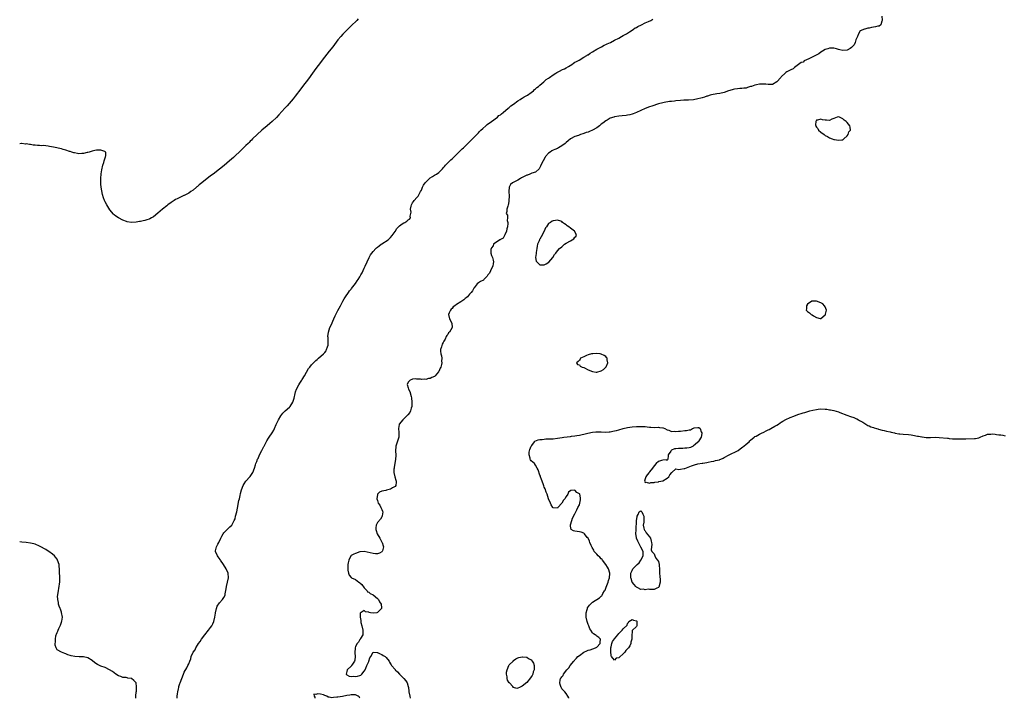
# Model space of a CAD drawing. Units: inches. Extents: x 2607000 to 2610000, y 1518000 to 1521000.
# Drawn here: x 2607000 to 2607449, y 1518000 to 1518309 of the extents above; entities that cross this region are included whole.
import ezdxf

# ---------------------------------------------------------------- set-up
doc = ezdxf.new("R2010")
doc.units = ezdxf.units.IN
doc.header["$MEASUREMENT"] = 0
doc.layers.add('LD26071518_10ft', color=52, linetype='Continuous')

msp = doc.modelspace()

# ---------------------------------------------------------------- linework, layer by layer
at = {"layer": 'LD26071518_10ft'}
for points, elevation in [([(2607392.83, 1518311), (2607392.9, 1518309.1), (2607392.89, 1518309), (2607392.73, 1518308.73), (2607392.29, 1518307), (2607391.63, 1518306.37), (2607391, 1518306.4), (2607389.93, 1518306.07), (2607389, 1518305.97), (2607388.16, 1518305.84), (2607387, 1518305.55), (2607386.49, 1518305.51), (2607385, 1518305.14), (2607384.87, 1518305.13), (2607383, 1518304.38), (2607382.19, 1518303), (2607381.69, 1518301.69), (2607381, 1518300.15), (2607380.59, 1518299), (2607380.14, 1518297.86), (2607379.34, 1518297), (2607379, 1518296.67), (2607378.3, 1518296.3), (2607377, 1518295.47), (2607375, 1518295.34), (2607373.66, 1518295.66), (2607373, 1518295.87), (2607372.09, 1518296.09), (2607371, 1518296.38), (2607370.36, 1518296.36), (2607369, 1518296.46), (2607368.14, 1518296.14), (2607367, 1518295.86), (2607365.78, 1518295), (2607365, 1518294.51), (2607364.11, 1518293.89), (2607362.81, 1518293.19), (2607361, 1518292.35), (2607359.52, 1518291.52), (2607357.42, 1518290.58), (2607357, 1518290.07), (2607356.1, 1518289.9), (2607354.91, 1518288.91), (2607353, 1518287.57), (2607352.38, 1518287), (2607351.41, 1518286.59), (2607351, 1518286.32), (2607349.59, 1518285.59), (2607349, 1518285.27), (2607348.77, 1518285), (2607347, 1518283.38), (2607346.74, 1518283), (2607345, 1518280.98), (2607343, 1518279.84), (2607341.91, 1518279.91), (2607341, 1518279.83), (2607339.99, 1518279.99), (2607339, 1518280.02), (2607338, 1518280), (2607337, 1518279.95), (2607335.65, 1518279.65), (2607335, 1518279.54), (2607333.35, 1518279), (2607333, 1518278.86), (2607331.57, 1518278.43), (2607331, 1518278.24), (2607329.87, 1518278.13), (2607329, 1518277.98), (2607328.05, 1518277.95), (2607327, 1518277.87), (2607325.65, 1518277.65), (2607325, 1518277.57), (2607324.58, 1518277.42), (2607322.89, 1518276.89), (2607321, 1518276.26), (2607319, 1518275.77), (2607317.57, 1518275.57), (2607315.16, 1518275.16), (2607314.6, 1518275), (2607313.43, 1518274.57), (2607313, 1518274.48), (2607311.97, 1518274.03), (2607311, 1518273.83), (2607310.39, 1518273.61), (2607309, 1518273.28), (2607307, 1518272.87), (2607304.68, 1518272.68), (2607303, 1518272.69), (2607302.65, 1518272.65), (2607301, 1518272.56), (2607299, 1518272.32), (2607298.28, 1518272.28), (2607297, 1518272.1), (2607296.03, 1518272.03), (2607293.67, 1518271.67), (2607293, 1518271.54), (2607291, 1518271), (2607288.02, 1518269.98), (2607287, 1518269.68), (2607285, 1518268.96), (2607283, 1518268.02), (2607281, 1518267.04), (2607279.55, 1518266.45), (2607279, 1518266.28), (2607277.98, 1518266.02), (2607277, 1518265.81), (2607276.29, 1518265.71), (2607274.47, 1518265.53), (2607273, 1518265.43), (2607271, 1518265.11), (2607270.64, 1518265), (2607269, 1518264.43), (2607267.62, 1518263.62), (2607267, 1518263.28), (2607265.74, 1518262.26), (2607265, 1518261.69), (2607264.18, 1518261), (2607263, 1518260.1), (2607261.04, 1518258.96), (2607259.61, 1518258.4), (2607259, 1518258.12), (2607258.11, 1518257.89), (2607257, 1518257.43), (2607256.63, 1518257.37), (2607255.58, 1518257), (2607254.61, 1518256.61), (2607253, 1518256.07), (2607251, 1518255.04), (2607249.83, 1518254.17), (2607249, 1518253.43), (2607248.55, 1518253), (2607247, 1518251.83), (2607245.55, 1518251), (2607245, 1518250.73), (2607243.78, 1518250.22), (2607243, 1518249.84), (2607242.46, 1518249.54), (2607241.67, 1518249), (2607241, 1518248.49), (2607239.64, 1518247), (2607239.35, 1518246.65), (2607238.44, 1518245), (2607237.44, 1518243), (2607237.36, 1518242.64), (2607237, 1518242.01), (2607236.68, 1518241.32), (2607235, 1518239.85), (2607233.41, 1518239.41), (2607233, 1518239.19), (2607232.46, 1518239), (2607231.42, 1518238.58), (2607231, 1518238.44), (2607229.87, 1518237.87), (2607229, 1518237.45), (2607228.68, 1518237.32), (2607228.13, 1518237), (2607227, 1518236.29), (2607225.49, 1518235.49), (2607224.5, 1518235), (2607223.69, 1518234.31), (2607223.01, 1518233), (2607222.93, 1518231), (2607222.96, 1518229), (2607222.87, 1518227), (2607222.67, 1518225.33), (2607222.59, 1518225), (2607222.33, 1518224.33), (2607221.9, 1518223), (2607221.95, 1518221.95), (2607221.71, 1518221), (2607222.26, 1518220.26), (2607222.21, 1518219), (2607222.14, 1518217.86), (2607222.42, 1518217), (2607222.44, 1518216.44), (2607222.23, 1518215), (2607221.97, 1518213.97), (2607221.78, 1518213), (2607221, 1518211.3), (2607220.25, 1518209.75), (2607219, 1518209.15), (2607218.92, 1518209.08), (2607218.73, 1518209), (2607215.93, 1518207), (2607215.74, 1518206.26), (2607215, 1518205.42), (2607214.78, 1518205), (2607214.68, 1518204.68), (2607214.69, 1518203), (2607215, 1518201.83), (2607215.35, 1518201), (2607215.79, 1518199.79), (2607215.89, 1518199), (2607215.72, 1518198.28), (2607215.55, 1518197), (2607215, 1518195.94), (2607214.1, 1518193.9), (2607213.35, 1518193), (2607213, 1518192.4), (2607211.52, 1518191), (2607211.33, 1518190.67), (2607209.97, 1518189.97), (2607209, 1518189.39), (2607208.45, 1518189), (2607207, 1518187.2), (2607206.88, 1518187), (2607206.27, 1518185.73), (2607205.76, 1518185), (2607205, 1518184.26), (2607204.08, 1518183), (2607203.47, 1518182.53), (2607203, 1518182.26), (2607202.36, 1518181.64), (2607201.4, 1518181), (2607201, 1518180.77), (2607199, 1518179.48), (2607198.28, 1518179), (2607197.55, 1518178.45), (2607197, 1518177.79), (2607196.56, 1518177.44), (2607196.22, 1518177), (2607195.67, 1518175.67), (2607195.37, 1518175), (2607195.87, 1518173), (2607196.95, 1518171), (2607196.98, 1518169), (2607195.77, 1518167), (2607195.39, 1518166.61), (2607195, 1518165.8), (2607194.55, 1518165.45), (2607194.38, 1518165), (2607193.8, 1518163.8), (2607193.19, 1518162.81), (2607193, 1518162.16), (2607192.54, 1518161.46), (2607192.21, 1518160.21), (2607191.77, 1518159), (2607191.72, 1518158.28), (2607191.85, 1518157), (2607192.19, 1518156.19), (2607192.31, 1518155), (2607192.24, 1518153.76), (2607192.35, 1518153), (2607192.22, 1518152.22), (2607191.84, 1518151), (2607191.52, 1518150.48), (2607191, 1518149.06), (2607190.81, 1518148.81), (2607189.26, 1518147), (2607189, 1518146.76), (2607187.73, 1518146.27), (2607187, 1518145.83), (2607186.25, 1518145.75), (2607185, 1518145.42), (2607184.56, 1518145.44), (2607183, 1518145.4), (2607182.54, 1518145.46), (2607181, 1518145.52), (2607180.42, 1518145.58), (2607179, 1518145.46), (2607178.6, 1518145.4), (2607177.87, 1518145), (2607177, 1518144.14), (2607176.56, 1518143), (2607177, 1518141.49), (2607177.11, 1518141), (2607177.81, 1518139.81), (2607178.37, 1518137.63), (2607178.58, 1518137), (2607178.73, 1518135), (2607178.65, 1518133.35), (2607178.59, 1518133), (2607178.35, 1518132.35), (2607178.02, 1518131), (2607177.7, 1518130.3), (2607176.8, 1518129.2), (2607175, 1518127.44), (2607174.5, 1518127), (2607172.9, 1518125), (2607172.9, 1518124.9), (2607172.53, 1518123), (2607172.74, 1518121.26), (2607172.81, 1518121), (2607172.81, 1518120.81), (2607172.71, 1518119), (2607171.41, 1518115), (2607171.36, 1518114.64), (2607171.22, 1518113), (2607171.32, 1518110.68), (2607171.26, 1518109), (2607170.92, 1518107), (2607170.68, 1518105.32), (2607170.56, 1518105), (2607170.43, 1518104.43), (2607170.46, 1518103), (2607170.98, 1518100.98), (2607171.43, 1518099.43), (2607171.57, 1518099), (2607171.53, 1518098.47), (2607171.3, 1518097), (2607171, 1518096.62), (2607169.92, 1518095.92), (2607169, 1518095.3), (2607167.74, 1518095), (2607167.12, 1518094.88), (2607166.75, 1518094.75), (2607165, 1518094.46), (2607163.99, 1518094.01), (2607163.03, 1518093), (2607163, 1518092.89), (2607162.73, 1518091), (2607163, 1518090.15), (2607163.4, 1518089), (2607164.04, 1518088.04), (2607164.61, 1518087), (2607165, 1518086.03), (2607165.32, 1518085.32), (2607165.48, 1518085), (2607165.21, 1518083.21), (2607165.26, 1518083), (2607165.18, 1518082.82), (2607165, 1518082.75), (2607164.35, 1518081.65), (2607163, 1518080.09), (2607162.46, 1518079), (2607162.29, 1518077.71), (2607162.23, 1518077), (2607162.46, 1518076.46), (2607162.92, 1518075), (2607164.07, 1518073), (2607164.36, 1518072.36), (2607165, 1518071.26), (2607165.11, 1518071.11), (2607165.16, 1518071), (2607165.56, 1518069.56), (2607165.8, 1518069), (2607165.24, 1518067.24), (2607165.22, 1518067), (2607165.14, 1518066.86), (2607165, 1518066.73), (2607163.9, 1518066.1), (2607163, 1518065.9), (2607162.11, 1518065.89), (2607161, 1518065.98), (2607159.7, 1518066.3), (2607157, 1518066.89), (2607155, 1518066.73), (2607153, 1518066.07), (2607152.21, 1518065.79), (2607150.95, 1518065.05), (2607150.9, 1518064.9), (2607149.92, 1518063), (2607149.73, 1518061.73), (2607149.56, 1518061), (2607149.51, 1518059.51), (2607149.46, 1518059), (2607149.52, 1518058.48), (2607149.75, 1518057), (2607150.18, 1518056.18), (2607151, 1518055.14), (2607151.14, 1518055), (2607153, 1518054.13), (2607154.56, 1518053), (2607154.83, 1518052.83), (2607155, 1518052.66), (2607155.96, 1518051.96), (2607157, 1518050.37), (2607158.34, 1518049), (2607158.54, 1518048.54), (2607159, 1518048.35), (2607159.72, 1518047.72), (2607161, 1518047.17), (2607163, 1518045.47), (2607163.43, 1518045), (2607163.98, 1518043.98), (2607164.64, 1518043), (2607164.8, 1518041.2), (2607164.79, 1518041), (2607163, 1518039.06), (2607162.67, 1518039), (2607161, 1518038.76), (2607159.78, 1518039), (2607159.15, 1518039.15), (2607159, 1518039.22), (2607157.5, 1518039.5), (2607157, 1518040), (2607155.13, 1518038.87), (2607155.11, 1518037), (2607155.44, 1518035.44), (2607155.36, 1518035), (2607155.43, 1518034.57), (2607155.84, 1518033), (2607156.29, 1518031), (2607156.37, 1518029.63), (2607156.3, 1518029), (2607155.27, 1518027.27), (2607155.13, 1518026.87), (2607155, 1518026.84), (2607154.36, 1518025.64), (2607153.76, 1518025), (2607153, 1518023.6), (2607152.8, 1518023), (2607152.73, 1518020.73), (2607152.86, 1518019), (2607152.67, 1518017.33), (2607152.56, 1518017), (2607151.56, 1518015.56), (2607151.25, 1518015), (2607151.19, 1518014.81), (2607151, 1518014.68), (2607149.14, 1518013), (2607149, 1518012.3), (2607148.68, 1518011), (2607149, 1518010.74), (2607150.11, 1518010.11), (2607151, 1518010), (2607151.95, 1518010.05), (2607153, 1518009.92), (2607153.9, 1518010.1), (2607155, 1518010.36), (2607155.46, 1518010.54), (2607155.87, 1518011), (2607157, 1518012.31), (2607157.39, 1518013), (2607157.69, 1518013.69), (2607158.22, 1518015), (2607159, 1518016.82), (2607159.11, 1518017), (2607159.55, 1518018.45), (2607159.95, 1518019), (2607161, 1518020.97), (2607162.83, 1518020.83), (2607163, 1518020.89), (2607164.23, 1518020.23), (2607165, 1518020.05), (2607165.59, 1518019.59), (2607166.48, 1518019), (2607167, 1518018.57), (2607168.32, 1518017), (2607168.47, 1518016.47), (2607169, 1518015.69), (2607169.24, 1518015.24), (2607169.43, 1518015), (2607171, 1518013.2), (2607171.13, 1518013), (2607172.13, 1518012.13), (2607173.04, 1518011), (2607175, 1518009.06), (2607175.98, 1518007.98), (2607176.5, 1518007), (2607177, 1518005.38), (2607177.09, 1518005), (2607177.33, 1518003.33), (2607177.35, 1518003), (2607177.72, 1518001), (2607177.84, 1518000)], 7570), ([(2607154.28, 1518309.72), (2607153.57, 1518309), (2607151, 1518306.54), (2607150.2, 1518305.8), (2607149, 1518304.61), (2607147.22, 1518302.78), (2607146.27, 1518301.73), (2607145, 1518300.13), (2607142.65, 1518297), (2607141.06, 1518295), (2607137.85, 1518291), (2607137, 1518289.9), (2607135, 1518287.19), (2607133.43, 1518285), (2607131.56, 1518282.44), (2607128.92, 1518279), (2607128.11, 1518277.89), (2607125.53, 1518274.47), (2607124.63, 1518273.37), (2607121.84, 1518270.16), (2607120.75, 1518269), (2607118.06, 1518265.94), (2607117, 1518264.86), (2607115.03, 1518262.97), (2607113.97, 1518262.03), (2607112.72, 1518261), (2607110.35, 1518259), (2607108.15, 1518257), (2607106.07, 1518255), (2607105.56, 1518254.44), (2607105, 1518253.93), (2607104.54, 1518253.46), (2607104.03, 1518253), (2607103, 1518252), (2607101.92, 1518251), (2607101.47, 1518250.53), (2607101, 1518250.11), (2607097.42, 1518246.58), (2607095.66, 1518245), (2607093.14, 1518242.86), (2607091, 1518241.19), (2607088.1, 1518239), (2607087, 1518238.15), (2607082.96, 1518235), (2607081.84, 1518234.16), (2607081, 1518233.4), (2607080.75, 1518233.25), (2607080.49, 1518233), (2607079, 1518231.74), (2607077.92, 1518231), (2607077, 1518230.3), (2607076.12, 1518229.88), (2607075, 1518229.29), (2607074.77, 1518229.23), (2607074.23, 1518229), (2607073, 1518228.39), (2607071.7, 1518227.7), (2607071, 1518227.35), (2607070.38, 1518227), (2607069, 1518226.02), (2607067.47, 1518225), (2607067, 1518224.6), (2607065.01, 1518223), (2607063.93, 1518222.07), (2607063, 1518221.13), (2607061, 1518219.48), (2607060.12, 1518219), (2607059.37, 1518218.63), (2607059, 1518218.42), (2607057.89, 1518218.11), (2607057, 1518217.8), (2607056.31, 1518217.69), (2607055, 1518217.41), (2607054.63, 1518217.37), (2607053, 1518217.13), (2607051, 1518216.97), (2607049, 1518217.23), (2607048.61, 1518217.39), (2607047, 1518218.01), (2607045.02, 1518219.02), (2607043.78, 1518219.78), (2607043, 1518220.36), (2607042.68, 1518220.68), (2607041, 1518222.71), (2607040.15, 1518224.15), (2607039.72, 1518225), (2607039, 1518226.33), (2607038.71, 1518227), (2607038.21, 1518228.21), (2607037.75, 1518229.75), (2607037.4, 1518231.4), (2607037.15, 1518233), (2607037, 1518234.4), (2607036.95, 1518235), (2607036.95, 1518237), (2607037.17, 1518239.17), (2607037.48, 1518241), (2607037.88, 1518243), (2607038.29, 1518244.29), (2607038.43, 1518245), (2607039.11, 1518246.89), (2607039.17, 1518247), (2607039.25, 1518247.25), (2607039.19, 1518249), (2607039, 1518249.17), (2607038.77, 1518249.23), (2607037, 1518249.91), (2607036.07, 1518249.93), (2607035, 1518249.91), (2607034.24, 1518249.76), (2607033, 1518249.42), (2607031.67, 1518249), (2607031, 1518248.81), (2607030.78, 1518248.78), (2607029, 1518248.37), (2607028.37, 1518248.37), (2607027, 1518248.28), (2607026.41, 1518248.41), (2607025, 1518248.62), (2607024.72, 1518248.72), (2607023.71, 1518249), (2607023, 1518249.23), (2607022.69, 1518249.31), (2607021, 1518249.88), (2607019.81, 1518250.19), (2607019, 1518250.46), (2607015.34, 1518251.34), (2607013.64, 1518251.64), (2607013, 1518251.79), (2607011.85, 1518251.85), (2607011, 1518251.98), (2607009.95, 1518251.95), (2607009, 1518252.05), (2607008.04, 1518252.04), (2607007, 1518252.19), (2607006.21, 1518252.21), (2607005, 1518252.47), (2607004.45, 1518252.45), (2607003, 1518252.74), (2607002.69, 1518252.69), (2607001, 1518252.91), (2607000.87, 1518252.87), (2607000, 1518252.83)], 7590), ([(2607071.71, 1518000), (2607071.82, 1518001), (2607071.97, 1518002.03), (2607072.03, 1518003), (2607072.31, 1518004.31), (2607072.46, 1518005), (2607072.58, 1518005.42), (2607073, 1518006.77), (2607073.13, 1518007.13), (2607073.84, 1518009), (2607074.64, 1518011), (2607075, 1518011.85), (2607076.11, 1518013.89), (2607076.68, 1518015), (2607077, 1518015.7), (2607077.52, 1518017), (2607078.01, 1518017.99), (2607078.19, 1518019), (2607079.04, 1518021), (2607079.88, 1518022.12), (2607080.2, 1518023), (2607081, 1518024.19), (2607081.5, 1518025), (2607082.17, 1518025.83), (2607082.87, 1518027), (2607084.38, 1518029), (2607086.05, 1518031), (2607087, 1518032.24), (2607087.52, 1518033), (2607088.04, 1518033.96), (2607088.47, 1518035), (2607088.97, 1518037), (2607089.25, 1518038.75), (2607089.26, 1518039), (2607089.69, 1518041), (2607090.02, 1518041.98), (2607091, 1518043.53), (2607092.44, 1518045), (2607093, 1518046.03), (2607093.56, 1518047), (2607093.65, 1518047.65), (2607094.13, 1518049.87), (2607094.3, 1518051), (2607094.75, 1518053), (2607095.07, 1518054.93), (2607095.08, 1518055), (2607094.92, 1518057), (2607094.09, 1518059), (2607092.84, 1518061), (2607091.47, 1518063), (2607091.3, 1518063.3), (2607090.47, 1518064.47), (2607090.06, 1518065), (2607089.22, 1518067), (2607089.24, 1518067.24), (2607089.65, 1518069), (2607090.3, 1518070.3), (2607090.71, 1518071), (2607091.71, 1518073), (2607092.09, 1518073.91), (2607092.72, 1518075), (2607093, 1518075.46), (2607094.47, 1518077), (2607095.78, 1518078.22), (2607096.59, 1518079), (2607097, 1518079.52), (2607097.76, 1518081), (2607098.1, 1518081.9), (2607098.39, 1518083), (2607098.91, 1518085.09), (2607099.26, 1518086.74), (2607099.89, 1518090.11), (2607100.1, 1518091), (2607100.46, 1518092.46), (2607100.6, 1518093.4), (2607101.1, 1518095), (2607101.89, 1518097), (2607102.24, 1518097.76), (2607103.04, 1518098.96), (2607104.85, 1518101), (2607105, 1518101.2), (2607106.23, 1518103), (2607107.02, 1518105), (2607107.5, 1518106.5), (2607107.64, 1518107), (2607108, 1518108), (2607108.4, 1518109), (2607108.6, 1518109.4), (2607109.33, 1518111), (2607110.33, 1518113), (2607111.25, 1518114.75), (2607111.36, 1518115), (2607112.63, 1518117.37), (2607113.4, 1518118.6), (2607113.71, 1518119), (2607115.07, 1518121), (2607115.76, 1518122.24), (2607116.12, 1518123), (2607116.89, 1518124.89), (2607117.89, 1518127), (2607119, 1518128.84), (2607119.93, 1518130.07), (2607121, 1518131.07), (2607123, 1518132.78), (2607123.23, 1518133), (2607124.47, 1518135), (2607125, 1518136.82), (2607125.45, 1518139), (2607125.73, 1518139.73), (2607126.16, 1518141), (2607127.14, 1518142.86), (2607127.66, 1518143.66), (2607128.49, 1518145), (2607128.67, 1518145.33), (2607129.76, 1518147), (2607131.66, 1518150.34), (2607132.14, 1518151), (2607133, 1518152.04), (2607134.45, 1518153.55), (2607135, 1518153.96), (2607135.52, 1518154.48), (2607136.17, 1518155), (2607138.46, 1518157), (2607138.72, 1518157.28), (2607139, 1518157.62), (2607139.57, 1518158.43), (2607139.83, 1518159), (2607140.19, 1518160.19), (2607140.47, 1518161), (2607140.58, 1518163), (2607140.5, 1518164.5), (2607140.45, 1518165), (2607140.66, 1518167), (2607141.35, 1518169), (2607141.86, 1518170.14), (2607143.06, 1518173), (2607143.68, 1518174.32), (2607143.98, 1518175), (2607145, 1518176.75), (2607146.24, 1518179), (2607147.25, 1518181), (2607147.86, 1518182.14), (2607148.4, 1518183), (2607149.83, 1518185), (2607150.29, 1518185.71), (2607151, 1518186.51), (2607151.2, 1518186.8), (2607153, 1518189.08), (2607153.71, 1518190.29), (2607154.28, 1518191), (2607155, 1518192.14), (2607155.49, 1518193), (2607155.97, 1518194.03), (2607156.51, 1518195), (2607157, 1518196.09), (2607157.45, 1518197), (2607158.28, 1518199), (2607159.16, 1518201), (2607159.85, 1518202.15), (2607160.45, 1518203), (2607161, 1518203.67), (2607162.28, 1518205), (2607162.62, 1518205.38), (2607163, 1518205.72), (2607163.71, 1518206.29), (2607164.75, 1518207), (2607165, 1518207.19), (2607167.83, 1518209), (2607168.43, 1518209.57), (2607169, 1518210.16), (2607169.74, 1518211), (2607171, 1518212.86), (2607171.83, 1518214.17), (2607173, 1518215.37), (2607174.28, 1518216.28), (2607175, 1518216.82), (2607175.48, 1518217), (2607176.46, 1518217.54), (2607177, 1518218.08), (2607177.57, 1518218.43), (2607178.04, 1518219), (2607177.88, 1518219.88), (2607178.17, 1518221), (2607178.29, 1518221.71), (2607178.09, 1518223), (2607178.32, 1518224.32), (2607178.5, 1518225), (2607178.67, 1518225.33), (2607179, 1518225.91), (2607179.44, 1518226.56), (2607179.77, 1518227), (2607181, 1518228.35), (2607181.54, 1518229), (2607182.16, 1518230.16), (2607182.66, 1518231), (2607183, 1518231.72), (2607183.52, 1518233), (2607184.03, 1518233.96), (2607184.72, 1518235), (2607185, 1518235.37), (2607186.7, 1518237), (2607187, 1518237.25), (2607188.15, 1518237.85), (2607189, 1518238.43), (2607189.91, 1518239), (2607191, 1518239.74), (2607192.61, 1518241.39), (2607193, 1518241.81), (2607193.53, 1518242.47), (2607193.97, 1518243), (2607195, 1518244.09), (2607196.47, 1518245.53), (2607197, 1518245.99), (2607198.03, 1518247), (2607199, 1518247.93), (2607200.02, 1518249), (2607200.49, 1518249.51), (2607201, 1518249.91), (2607201.53, 1518250.47), (2607202.13, 1518251), (2607203, 1518251.8), (2607204.25, 1518253), (2607204.59, 1518253.41), (2607205, 1518253.73), (2607206.33, 1518255), (2607208.26, 1518257), (2607208.58, 1518257.42), (2607209, 1518257.77), (2607209.55, 1518258.45), (2607210.16, 1518259), (2607211, 1518259.81), (2607212.36, 1518261), (2607212.66, 1518261.33), (2607213, 1518261.55), (2607215, 1518263.04), (2607217.68, 1518265), (2607218.35, 1518265.65), (2607219, 1518266.03), (2607219.49, 1518266.51), (2607220.21, 1518267), (2607222.57, 1518269), (2607223, 1518269.38), (2607223.83, 1518270.17), (2607225, 1518270.92), (2607227, 1518272.33), (2607228.09, 1518273), (2607228.61, 1518273.39), (2607229, 1518273.56), (2607229.83, 1518274.17), (2607231, 1518274.75), (2607231.39, 1518275), (2607233, 1518276.17), (2607234.05, 1518277), (2607234.5, 1518277.5), (2607235, 1518277.84), (2607235.57, 1518278.43), (2607236.34, 1518279), (2607237, 1518279.59), (2607238.77, 1518281), (2607238.88, 1518281.12), (2607239, 1518281.19), (2607239.94, 1518282.06), (2607241, 1518282.74), (2607241.37, 1518283), (2607243, 1518284.23), (2607244.23, 1518285), (2607244.67, 1518285.33), (2607245.92, 1518285.92), (2607247.35, 1518286.65), (2607248.16, 1518287), (2607249, 1518287.44), (2607250.09, 1518288.09), (2607251.52, 1518289), (2607252.36, 1518289.64), (2607253, 1518289.95), (2607253.63, 1518290.37), (2607254.9, 1518291), (2607257, 1518292.24), (2607258.33, 1518293), (2607258.71, 1518293.29), (2607259, 1518293.43), (2607259.9, 1518294.1), (2607261, 1518294.68), (2607263, 1518295.92), (2607265.05, 1518297), (2607266.28, 1518297.72), (2607267, 1518298.03), (2607267.64, 1518298.36), (2607269.19, 1518299), (2607271, 1518299.98), (2607273.05, 1518301), (2607274.21, 1518301.79), (2607275, 1518302.13), (2607275.5, 1518302.5), (2607276.47, 1518303), (2607277.91, 1518303.91), (2607279, 1518304.65), (2607279.59, 1518305), (2607280.39, 1518305.61), (2607281, 1518305.88), (2607281.69, 1518306.31), (2607283.31, 1518307), (2607285, 1518307.88), (2607286.55, 1518308.55), (2607287.53, 1518309), (2607288.45, 1518309.55)], 7580), ([(2607250.17, 1518000), (2607250.17, 1518000.17), (2607249.77, 1518001), (2607249, 1518002.16), (2607248.36, 1518003), (2607247.68, 1518003.68), (2607247, 1518004.4), (2607246.78, 1518004.78), (2607246.68, 1518005), (2607246.25, 1518006.25), (2607246.02, 1518007), (2607246.25, 1518008.25), (2607246.42, 1518009), (2607246.68, 1518009.32), (2607247, 1518009.82), (2607247.55, 1518010.45), (2607247.8, 1518011), (2607249.34, 1518013), (2607250.14, 1518013.86), (2607250.83, 1518015), (2607252.45, 1518017), (2607252.72, 1518017.28), (2607253, 1518017.61), (2607253.75, 1518018.25), (2607254.37, 1518019), (2607255, 1518019.59), (2607257, 1518021.06), (2607258.37, 1518021.63), (2607259, 1518022.02), (2607259.86, 1518022.14), (2607262.42, 1518023), (2607263, 1518023.34), (2607264.44, 1518025), (2607264.43, 1518025.57), (2607264.56, 1518027), (2607263.8, 1518027.8), (2607263, 1518028.3), (2607262.6, 1518028.6), (2607262.2, 1518029), (2607261.44, 1518029.44), (2607261, 1518029.89), (2607260.21, 1518031), (2607259.75, 1518031.75), (2607259.24, 1518033), (2607259, 1518033.66), (2607258.55, 1518035), (2607258.12, 1518037), (2607258.08, 1518037.92), (2607258.1, 1518039), (2607258.54, 1518040.54), (2607258.63, 1518041), (2607258.73, 1518041.27), (2607259.54, 1518042.46), (2607260.09, 1518043), (2607261, 1518043.78), (2607264.17, 1518045.83), (2607265, 1518046.58), (2607265.21, 1518046.79), (2607265.34, 1518047), (2607265.74, 1518047.74), (2607266.52, 1518049), (2607266.69, 1518049.31), (2607267, 1518050.15), (2607267.26, 1518050.74), (2607267.51, 1518051.51), (2607268.07, 1518053), (2607268.34, 1518053.66), (2607268.67, 1518055), (2607268.83, 1518056.83), (2607268.86, 1518057), (2607268.33, 1518059), (2607267.83, 1518059.83), (2607267, 1518060.94), (2607265.52, 1518063), (2607265.32, 1518063.32), (2607265, 1518063.62), (2607264.36, 1518064.36), (2607263.58, 1518065), (2607263, 1518065.7), (2607261.79, 1518067), (2607261.52, 1518067.52), (2607260.78, 1518068.78), (2607260.64, 1518069), (2607260.34, 1518069.66), (2607259.8, 1518071), (2607259.59, 1518071.59), (2607258.96, 1518072.96), (2607258.61, 1518073.39), (2607257.4, 1518075), (2607257.21, 1518075.21), (2607257, 1518075.33), (2607255.79, 1518075.79), (2607255, 1518075.96), (2607254.03, 1518076.03), (2607253, 1518076.28), (2607252.34, 1518076.34), (2607251.29, 1518077), (2607251, 1518078.51), (2607250.94, 1518079), (2607251, 1518079.15), (2607251.55, 1518081), (2607251.92, 1518082.08), (2607253, 1518084.08), (2607253.41, 1518085), (2607253.87, 1518085.87), (2607254.34, 1518087), (2607255, 1518088.27), (2607255.28, 1518089), (2607255.51, 1518090.49), (2607255.58, 1518091), (2607255.44, 1518091.44), (2607255.15, 1518093), (2607255, 1518093.28), (2607253.81, 1518093.81), (2607253, 1518094.83), (2607251.18, 1518094.82), (2607250.09, 1518093.91), (2607249.67, 1518093), (2607249, 1518092.06), (2607248.32, 1518091), (2607247.73, 1518090.27), (2607247, 1518088.95), (2607245.26, 1518087), (2607245, 1518086.73), (2607243.13, 1518086.87), (2607243, 1518086.9), (2607242.91, 1518087), (2607242.2, 1518088.2), (2607241.82, 1518089), (2607241, 1518090.97), (2607240.38, 1518093), (2607239.94, 1518094.06), (2607239.44, 1518095.44), (2607239, 1518096.31), (2607238.83, 1518096.83), (2607238.61, 1518097.39), (2607238.06, 1518099), (2607237.81, 1518099.81), (2607237.31, 1518101), (2607237.24, 1518101.24), (2607237, 1518101.81), (2607236.18, 1518104.18), (2607235.81, 1518105), (2607235, 1518106.36), (2607234.51, 1518107), (2607233.73, 1518107.73), (2607233, 1518108.21), (2607232.66, 1518108.66), (2607232.53, 1518109), (2607232.51, 1518109.49), (2607232.05, 1518111), (2607232.17, 1518112.17), (2607232.5, 1518113.5), (2607233, 1518114.89), (2607233.06, 1518115), (2607233.3, 1518115.3), (2607234.55, 1518117), (2607234.76, 1518117.24), (2607236.15, 1518117.85), (2607237, 1518118.01), (2607238.06, 1518118.06), (2607239, 1518118.19), (2607239.75, 1518118.25), (2607241, 1518118.25), (2607241.68, 1518118.32), (2607243, 1518118.37), (2607245, 1518118.57), (2607247.14, 1518118.86), (2607247.91, 1518119), (2607251, 1518119.4), (2607251.48, 1518119.48), (2607253, 1518119.69), (2607253.84, 1518119.84), (2607255, 1518119.99), (2607256.26, 1518120.26), (2607257, 1518120.37), (2607258.81, 1518120.81), (2607261, 1518121.29), (2607262.54, 1518121.46), (2607263, 1518121.53), (2607264.52, 1518121.48), (2607265, 1518121.5), (2607267, 1518121.35), (2607268.54, 1518121.46), (2607269, 1518121.47), (2607270.23, 1518121.77), (2607271, 1518121.91), (2607271.85, 1518122.15), (2607273, 1518122.45), (2607275, 1518123), (2607277, 1518123.46), (2607279, 1518123.79), (2607281, 1518123.96), (2607281.99, 1518123.99), (2607283.97, 1518123.97), (2607285, 1518123.89), (2607285.84, 1518123.84), (2607287, 1518123.66), (2607287.63, 1518123.63), (2607289, 1518123.49), (2607291, 1518123.55), (2607291.49, 1518123.49), (2607293, 1518123.38), (2607293.25, 1518123.25), (2607293.9, 1518123), (2607295, 1518122.43), (2607295.75, 1518122.25), (2607297, 1518121.67), (2607298.24, 1518121.76), (2607299, 1518121.63), (2607300.18, 1518121.82), (2607301, 1518121.84), (2607303, 1518122.07), (2607303.88, 1518122.12), (2607305, 1518122.47), (2607305.59, 1518122.41), (2607306.59, 1518123), (2607307, 1518123.14), (2607307.26, 1518123.26), (2607309, 1518123.44), (2607309.4, 1518123.4), (2607310, 1518123), (2607310.53, 1518121.47), (2607310.79, 1518121), (2607310.73, 1518120.73), (2607310.46, 1518119), (2607309.44, 1518117.44), (2607309.24, 1518117), (2607309, 1518116.83), (2607307.78, 1518115.78), (2607307, 1518115.08), (2607306.88, 1518115), (2607305.66, 1518114.34), (2607305, 1518114.25), (2607304.01, 1518113.99), (2607303, 1518113.99), (2607302.09, 1518113.91), (2607300.12, 1518113.88), (2607299, 1518113.67), (2607298.31, 1518113.69), (2607297, 1518113.07), (2607296.93, 1518113.07), (2607296.84, 1518113), (2607296.64, 1518112.64), (2607295.45, 1518111), (2607295.5, 1518110.5), (2607295.36, 1518109), (2607295, 1518108.43), (2607294.69, 1518108.69), (2607293, 1518108.54), (2607292.45, 1518108.45), (2607291, 1518108.02), (2607290.06, 1518107), (2607289, 1518106.01), (2607288.25, 1518105), (2607287, 1518103.19), (2607286.8, 1518103), (2607285.95, 1518101.95), (2607285.28, 1518101), (2607285, 1518100.01), (2607284.69, 1518099), (2607285, 1518098.44), (2607285.4, 1518098.6), (2607287, 1518098.13), (2607287.57, 1518098.43), (2607289, 1518098.44), (2607289.4, 1518098.6), (2607291, 1518098.71), (2607291.21, 1518098.79), (2607293, 1518099.17), (2607295, 1518100.31), (2607295.74, 1518101), (2607296.18, 1518101.82), (2607297.05, 1518102.95), (2607299, 1518104.57), (2607300.35, 1518104.35), (2607301, 1518104.54), (2607302.76, 1518104.76), (2607303, 1518104.81), (2607306.05, 1518105.95), (2607307, 1518106.36), (2607307.52, 1518106.48), (2607309, 1518106.88), (2607311, 1518107.22), (2607311.24, 1518107.24), (2607313, 1518107.58), (2607313.68, 1518107.68), (2607315, 1518108.01), (2607316.19, 1518108.19), (2607317, 1518108.36), (2607318.77, 1518108.77), (2607319, 1518108.81), (2607319.42, 1518109), (2607320.46, 1518109.54), (2607321, 1518109.76), (2607323.2, 1518111), (2607327, 1518112.82), (2607327.29, 1518113), (2607328.24, 1518113.76), (2607329.42, 1518114.58), (2607329.88, 1518115), (2607331, 1518115.94), (2607332.3, 1518117), (2607332.61, 1518117.39), (2607333, 1518117.67), (2607334.64, 1518119), (2607335, 1518119.32), (2607335.57, 1518119.57), (2607337, 1518120.36), (2607338.32, 1518121), (2607338.76, 1518121.24), (2607339, 1518121.3), (2607340.1, 1518121.9), (2607341, 1518122.35), (2607341.44, 1518122.56), (2607342.18, 1518123), (2607344.03, 1518124.04), (2607345, 1518124.55), (2607345.68, 1518125), (2607346.44, 1518125.56), (2607347, 1518125.9), (2607347.67, 1518126.33), (2607349, 1518127.1), (2607351, 1518127.99), (2607352.67, 1518128.67), (2607354.58, 1518129.42), (2607355, 1518129.56), (2607356.11, 1518129.89), (2607357, 1518130.17), (2607357.66, 1518130.34), (2607359.95, 1518131), (2607361.37, 1518131.37), (2607363, 1518131.73), (2607363.87, 1518131.87), (2607365, 1518131.98), (2607367, 1518131.9), (2607367.76, 1518131.76), (2607369, 1518131.59), (2607369.47, 1518131.47), (2607371, 1518131.16), (2607373, 1518130.54), (2607373.71, 1518130.29), (2607376.9, 1518129.1), (2607378.52, 1518128.52), (2607380.01, 1518128.01), (2607381, 1518127.62), (2607381.42, 1518127.42), (2607382.15, 1518127), (2607382.67, 1518126.67), (2607383, 1518126.52), (2607384.17, 1518125.83), (2607385, 1518125.31), (2607385.54, 1518125), (2607386.4, 1518124.4), (2607387, 1518124.21), (2607387.8, 1518123.8), (2607389, 1518123.42), (2607389.31, 1518123.31), (2607390.38, 1518123), (2607391, 1518122.79), (2607391.26, 1518122.74), (2607393, 1518122.27), (2607393.9, 1518122.1), (2607395, 1518121.82), (2607396.53, 1518121.47), (2607397, 1518121.34), (2607398.54, 1518121), (2607398.89, 1518120.89), (2607400.61, 1518120.61), (2607401, 1518120.57), (2607402.5, 1518120.5), (2607405, 1518120.32), (2607406.11, 1518120.11), (2607407, 1518120), (2607409, 1518119.58), (2607409.51, 1518119.51), (2607411, 1518119.17), (2607411.17, 1518119.17), (2607413, 1518118.95), (2607415.03, 1518118.97), (2607417.06, 1518119.06), (2607419, 1518118.98), (2607422.67, 1518118.67), (2607423, 1518118.57), (2607423.52, 1518118.48), (2607425, 1518118.33), (2607427, 1518118.23), (2607429, 1518118.25), (2607430.3, 1518118.3), (2607431, 1518118.3), (2607435, 1518118.42), (2607435.54, 1518118.46), (2607437, 1518118.72), (2607437.64, 1518119), (2607439, 1518119.69), (2607440.04, 1518120.04), (2607441, 1518120.46), (2607442.47, 1518120.47), (2607443, 1518120.55), (2607444.37, 1518120.37), (2607445, 1518120.35), (2607446.18, 1518120.18), (2607447, 1518120.09), (2607447.94, 1518119.94), (2607449, 1518119.73)], 7570), ([(2607052.86, 1518000), (2607052.98, 1518000.98), (2607053.11, 1518002.89), (2607053.18, 1518003.18), (2607053.26, 1518005), (2607053.29, 1518005.29), (2607053.04, 1518007), (2607053, 1518007.11), (2607052.06, 1518008.06), (2607051, 1518008.99), (2607049.25, 1518009.25), (2607049, 1518009.4), (2607048.47, 1518009.53), (2607047, 1518009.5), (2607046.12, 1518009.88), (2607045, 1518010.26), (2607043.86, 1518011), (2607043, 1518011.61), (2607042.22, 1518012.22), (2607040.99, 1518012.99), (2607039, 1518013.99), (2607037, 1518014.71), (2607036.38, 1518015), (2607035.48, 1518015.48), (2607034.25, 1518016.25), (2607033, 1518017.28), (2607031, 1518018.51), (2607029.13, 1518018.87), (2607029, 1518018.91), (2607027.09, 1518018.91), (2607025.09, 1518019.09), (2607023.38, 1518019.38), (2607023, 1518019.49), (2607021.88, 1518019.88), (2607021, 1518020.25), (2607020.5, 1518020.5), (2607019, 1518021.11), (2607017, 1518022.07), (2607016.59, 1518023), (2607016.2, 1518024.2), (2607016.2, 1518025), (2607016.37, 1518025.63), (2607016.28, 1518027), (2607016.5, 1518028.5), (2607016.67, 1518029), (2607016.79, 1518029.21), (2607017, 1518029.96), (2607017.44, 1518030.56), (2607017.5, 1518031), (2607017.81, 1518031.81), (2607018.45, 1518033), (2607018.63, 1518033.37), (2607019, 1518034.68), (2607019.11, 1518034.89), (2607019.14, 1518035.14), (2607019.43, 1518037), (2607019.08, 1518039.08), (2607019, 1518039.27), (2607018.6, 1518040.6), (2607018.41, 1518041), (2607018.06, 1518041.94), (2607017.73, 1518043), (2607017.66, 1518043.66), (2607017.34, 1518045), (2607017.3, 1518046.7), (2607017.31, 1518047), (2607017.38, 1518047.38), (2607017.61, 1518049), (2607017.8, 1518050.2), (2607017.98, 1518051), (2607018.14, 1518052.14), (2607018.22, 1518053), (2607018.25, 1518055), (2607018.19, 1518057.81), (2607018.15, 1518059), (2607018.06, 1518060.06), (2607017.95, 1518061), (2607017.3, 1518063), (2607017.2, 1518063.2), (2607017, 1518063.46), (2607016.38, 1518064.38), (2607015.85, 1518065), (2607015, 1518065.68), (2607013.23, 1518067), (2607013.09, 1518067.09), (2607013, 1518067.13), (2607011.86, 1518067.86), (2607009.27, 1518069.27), (2607009, 1518069.41), (2607007, 1518070.24), (2607006.42, 1518070.42), (2607005, 1518070.75), (2607003.01, 1518071.01), (2607001, 1518071.15), (2607000, 1518071.29)], 7590), ([(2607154.93, 1518000), (2607154.66, 1518000.66), (2607154.17, 1518001), (2607153, 1518001.63), (2607152.46, 1518001.54), (2607151, 1518001.62), (2607150.49, 1518001.51), (2607149, 1518001.28), (2607147, 1518000.88), (2607145, 1518000.58), (2607144.48, 1518000.48), (2607143, 1518000.39), (2607142.29, 1518000.29), (2607141, 1518000.58), (2607140.57, 1518000.57), (2607139.89, 1518001), (2607139, 1518001.3), (2607138.48, 1518001.52), (2607137, 1518001.84), (2607135.89, 1518002.11), (2607135, 1518001.73), (2607134.07, 1518001.93), (2607134.1, 1518001), (2607134.49, 1518000.49), (2607134.45, 1518000)], 7570)]:
    msp.add_lwpolyline(points, dxfattribs=dict(at, elevation=elevation))
at = {"layer": 'LD26071518_10ft', "elevation": 7570}
for points in [[(2607373, 1518254.39), (2607374.57, 1518254.57), (2607375, 1518254.67), (2607375.17, 1518254.83), (2607375.53, 1518255), (2607377, 1518256.41), (2607377.54, 1518257), (2607377.77, 1518258.23), (2607378.5, 1518259), (2607378.45, 1518260.45), (2607378.19, 1518261), (2607377, 1518262.5), (2607376.49, 1518263), (2607375.62, 1518263.62), (2607375, 1518264.25), (2607374.48, 1518264.48), (2607373.44, 1518265), (2607373, 1518265.14), (2607372.52, 1518265), (2607371, 1518264.41), (2607370, 1518264), (2607369, 1518263.48), (2607367.56, 1518263.56), (2607367, 1518263.54), (2607365.79, 1518263.79), (2607365, 1518264.02), (2607363.53, 1518263.53), (2607363, 1518263.54), (2607362.71, 1518263), (2607362.57, 1518261.43), (2607362.69, 1518261), (2607362.8, 1518260.8), (2607363, 1518260.33), (2607363.72, 1518259.72), (2607364.02, 1518259), (2607365, 1518258.1), (2607366.46, 1518257), (2607366.8, 1518256.8), (2607367, 1518256.64), (2607368.1, 1518256.1), (2607369, 1518255.52), (2607370.1, 1518255), (2607371, 1518254.73), (2607371.3, 1518254.7)], [(2607243.72, 1518202.28), (2607244.25, 1518203), (2607245, 1518203.96), (2607245.91, 1518205), (2607247, 1518205.9), (2607248.29, 1518207), (2607249, 1518207.48), (2607251, 1518208.62), (2607251.73, 1518209), (2607252.45, 1518209.55), (2607253, 1518210.19), (2607253.43, 1518210.57), (2607253.64, 1518211), (2607253.48, 1518211.48), (2607252.88, 1518212.88), (2607252.85, 1518213), (2607251, 1518214.3), (2607250.14, 1518215), (2607249.48, 1518215.48), (2607249, 1518215.87), (2607248.28, 1518216.28), (2607247.36, 1518217), (2607247, 1518217.32), (2607246.48, 1518217.52), (2607245, 1518218.04), (2607244.1, 1518217.9), (2607243, 1518217.65), (2607242.53, 1518217.47), (2607241.89, 1518217), (2607241, 1518216.42), (2607239.95, 1518215), (2607239.57, 1518214.43), (2607239.02, 1518213), (2607237.65, 1518210.35), (2607237, 1518209.35), (2607236.84, 1518209.16), (2607236.76, 1518209), (2607236.64, 1518208.64), (2607235.96, 1518207), (2607235.79, 1518206.21), (2607235.61, 1518205), (2607235.31, 1518203.31), (2607235.26, 1518203), (2607235.27, 1518202.73), (2607235.02, 1518201), (2607235.35, 1518199.35), (2607235.56, 1518199), (2607237, 1518197.63), (2607237.59, 1518197.59), (2607239, 1518197.64), (2607239.88, 1518198.12), (2607241.09, 1518198.91), (2607242.88, 1518201)], [(2607365, 1518173.2), (2607367, 1518174.81), (2607367.09, 1518174.91), (2607367.14, 1518175), (2607367.21, 1518175.21), (2607367.59, 1518177), (2607367, 1518178.41), (2607366.65, 1518179), (2607365.87, 1518179.87), (2607365, 1518180.32), (2607363, 1518181.06), (2607361, 1518181.07), (2607360.85, 1518181), (2607359, 1518179.76), (2607358.42, 1518179), (2607358.45, 1518177.55), (2607358.3, 1518177), (2607358.63, 1518176.63), (2607359, 1518176.37), (2607359.78, 1518175.78), (2607360.56, 1518175), (2607361, 1518174.77), (2607361.64, 1518174.36), (2607363, 1518173.56), (2607364.78, 1518173.22)], [(2607254.18, 1518152.18), (2607255, 1518152), (2607255.41, 1518151.41), (2607256.25, 1518151), (2607257, 1518150.78), (2607257.36, 1518150.64), (2607259, 1518149.78), (2607260.93, 1518148.93), (2607262.65, 1518148.65), (2607263, 1518148.63), (2607265, 1518149.23), (2607266.05, 1518149.95), (2607267.09, 1518150.91), (2607267.18, 1518151.18), (2607267.91, 1518153), (2607267.7, 1518154.3), (2607267.62, 1518155), (2607267.4, 1518155.4), (2607267, 1518155.79), (2607266.3, 1518156.3), (2607265, 1518156.92), (2607264.48, 1518157), (2607263, 1518157.18), (2607261.07, 1518157.07), (2607260.92, 1518157.08), (2607260.55, 1518157), (2607259, 1518156.63), (2607258.23, 1518156.23), (2607257, 1518155.75), (2607255.55, 1518155), (2607255.35, 1518154.65), (2607255, 1518154.1), (2607254.44, 1518153.56), (2607253.75, 1518153)], [(2607281, 1518050.64), (2607280.66, 1518051), (2607279.9, 1518051.9), (2607279.11, 1518053), (2607278.57, 1518054.57), (2607278.39, 1518055), (2607278.5, 1518056.5), (2607278.47, 1518057), (2607279, 1518058.22), (2607279.38, 1518059), (2607281, 1518060.65), (2607281.3, 1518061), (2607282.29, 1518061.71), (2607283.01, 1518063), (2607284.02, 1518065), (2607284.11, 1518065.89), (2607284.1, 1518067), (2607283, 1518068.98), (2607281.91, 1518071), (2607281.68, 1518071.68), (2607281.06, 1518073), (2607281, 1518073.28), (2607280.76, 1518075), (2607280.81, 1518076.81), (2607280.8, 1518077.2), (2607281, 1518080.56), (2607281.06, 1518081), (2607281.33, 1518082.67), (2607281.35, 1518083), (2607281.77, 1518083.77), (2607282.31, 1518085), (2607282.64, 1518085.36), (2607283, 1518085.47), (2607283.45, 1518085), (2607283.93, 1518083.93), (2607284.41, 1518083), (2607284.4, 1518081.6), (2607284.42, 1518081), (2607284.38, 1518080.38), (2607284.1, 1518079), (2607284.39, 1518077.61), (2607284.47, 1518077), (2607284.63, 1518076.63), (2607285, 1518076.42), (2607285.48, 1518075.48), (2607287, 1518073.59), (2607287.35, 1518073), (2607287.65, 1518071.65), (2607287.85, 1518071), (2607287.94, 1518070.06), (2607287.83, 1518069), (2607287.76, 1518067.76), (2607288.03, 1518067), (2607289, 1518065.8), (2607289.34, 1518065), (2607289.88, 1518063.88), (2607290.67, 1518063), (2607291, 1518062.32), (2607291.34, 1518061), (2607291.43, 1518058.57), (2607291.46, 1518057), (2607291.6, 1518055.6), (2607291.76, 1518054.24), (2607291.77, 1518053), (2607291.3, 1518051.3), (2607291.28, 1518051), (2607291.21, 1518050.79), (2607291, 1518050.54), (2607290.26, 1518050.26), (2607289, 1518049.62), (2607288.34, 1518049.66), (2607287, 1518049.58), (2607286.28, 1518049.72), (2607285, 1518049.53), (2607284.28, 1518049.72), (2607283, 1518049.57), (2607281.63, 1518050.37)], [(2607269.54, 1518023.54), (2607269.8, 1518025), (2607270.02, 1518025.98), (2607271, 1518027.1), (2607272.59, 1518029), (2607273, 1518029.58), (2607273.75, 1518030.25), (2607274.57, 1518031), (2607275, 1518031.71), (2607276.72, 1518033.28), (2607277, 1518034.09), (2607277.43, 1518034.57), (2607277.52, 1518035), (2607279, 1518035.93), (2607279.67, 1518035.67), (2607281, 1518035.34), (2607281.16, 1518035.16), (2607281.18, 1518035), (2607281.14, 1518034.86), (2607281.16, 1518033), (2607281, 1518032.7), (2607279.04, 1518030.96), (2607279, 1518030.21), (2607278.88, 1518029), (2607278.94, 1518028.94), (2607278.97, 1518027), (2607278.39, 1518025.61), (2607278.44, 1518025), (2607277.95, 1518023.95), (2607277.39, 1518023), (2607277, 1518022.49), (2607276.19, 1518021.81), (2607275.67, 1518021), (2607275, 1518020.27), (2607273.21, 1518018.79), (2607273, 1518018.5), (2607271.72, 1518018.28), (2607271, 1518017.36), (2607269.64, 1518019), (2607269.43, 1518019.43), (2607269.3, 1518021.3), (2607269.39, 1518023)], [(2607229.12, 1518018.88), (2607231, 1518018.7), (2607231.83, 1518018.17), (2607233, 1518017.5), (2607233.46, 1518017), (2607234.03, 1518016.03), (2607234.36, 1518015), (2607234.38, 1518013), (2607234.02, 1518012.02), (2607233.77, 1518011), (2607233.54, 1518010.46), (2607233, 1518009.78), (2607232.72, 1518009.28), (2607231, 1518007.14), (2607229, 1518005.49), (2607228.62, 1518005.39), (2607227.68, 1518005), (2607227, 1518004.61), (2607226.53, 1518004.53), (2607224.96, 1518004.96), (2607224.94, 1518005), (2607224.61, 1518005.39), (2607223.13, 1518007), (2607223.06, 1518007.06), (2607222.24, 1518008.24), (2607222.17, 1518009), (2607222.13, 1518009.87), (2607221.82, 1518011), (2607221.87, 1518011.87), (2607222.06, 1518013), (2607222.86, 1518015), (2607223, 1518015.24), (2607224.77, 1518017), (2607224.88, 1518017.12), (2607225, 1518017.23), (2607226.04, 1518017.96), (2607227, 1518018.4), (2607227.46, 1518018.54), (2607229, 1518018.9)]]:
    msp.add_lwpolyline(points, close=True, dxfattribs=at)

doc.saveas('drawing.dxf')
